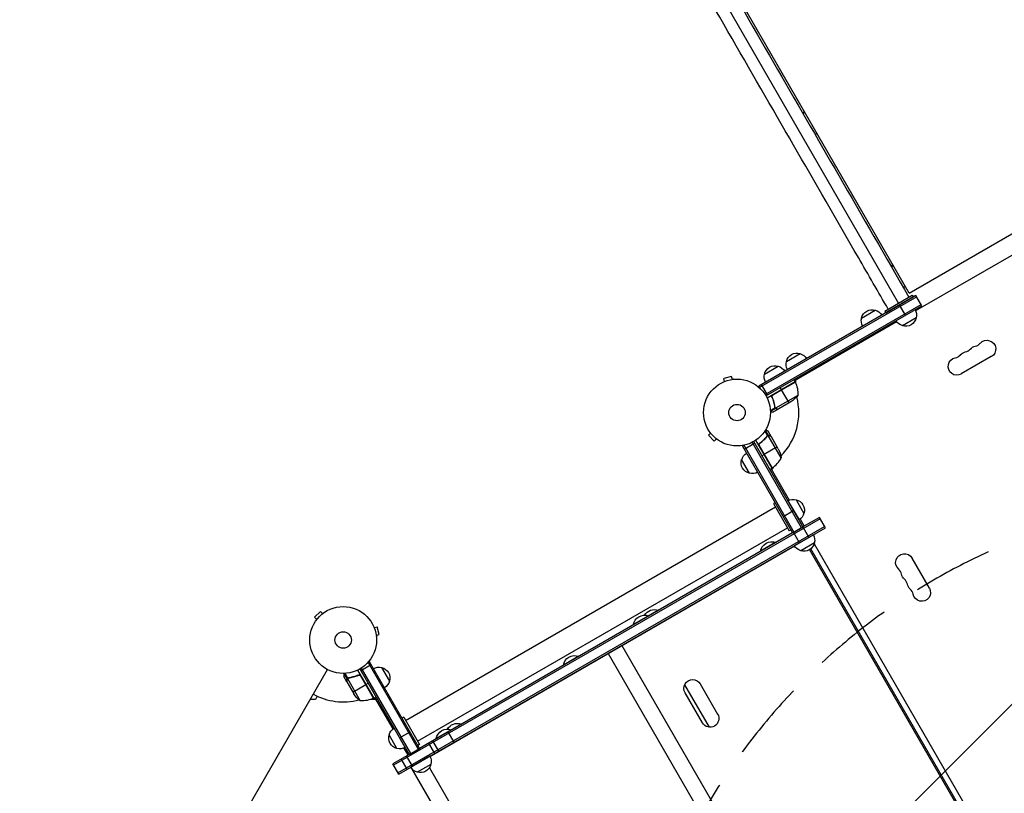
# Model space of a CAD drawing. Units: millimetres. Extents: x -5175 to 4889, y -4483 to 5905.
# Drawn here: x -1137 to 424, y -603 to 623 of the extents above; entities that cross this region are included whole.
import ezdxf

# ---------------------------------------------------------------- set-up
doc = ezdxf.new("R2010")
doc.units = ezdxf.units.MM
doc.header["$LTSCALE"] = 20
doc.linetypes.add('HIDDEN', pattern=[9.525, 6.35, -3.175])
for name, color, linetype in [('2d', 230, 'Continuous'), ('EN-Free_Space', 10, 'HIDDEN'), ('EN-Free_Space_Hatch', 10, 'Continuous')]:
    doc.layers.add(name, color=color, linetype=linetype)

msp = doc.modelspace()

# ---------------------------------------------------------------- hatches: boundary and pattern name
at = {"layer": 'EN-Free_Space_Hatch'}
h = msp.add_hatch(dxfattribs=at)
h.set_pattern_fill('ANSI31', color=256, scale=100, angle=180, style=0)
edge = h.paths.add_edge_path()
edge.add_arc((813.8, -1130.4), 1000, 60, 150)
edge.add_line((-52.2, -630.4), (-973, -2225.3))
edge.add_arc((-107, -2725.3), 1000, 150, 240)
edge.add_line((-607, -3591.4), (-246.7, -3799.4))
edge.add_arc((253.3, -2933.4), 1000, 240, 330)
edge.add_line((1119.4, -3433.4), (2040.2, -1838.4))
edge.add_arc((1174.2, -1338.4), 1000, 330, 420)
edge.add_line((1674.2, -472.4), (1313.8, -264.3))

# ---------------------------------------------------------------- linework, layer by layer
at = {"layer": '2d'}
for p, q in [((272.8, 189.4), (-495.1, 1519.5)), ((256.2, 173.3), (-516.3, 1511.2)), ((103.8, 475.2), (106.8, 477)), ((107.6, 475.7), (104.5, 473.9)), ((123.7, 440.8), (126.7, 442.6)), ((272.8, 189.4), (636.6, 399.4)), ((655.8, 376.3), (283.2, 161.2)), ((244, 232.4), (247, 234.2)), ((247.8, 232.7), (244.8, 231)), ((263.6, 198.4), (266.6, 200.2)), ((283.6, 185.7), (34.5, 41.9)), ((284.9, 183.5), (35.7, 39.7)), ((234.5, 160.8), (277.8, 185.8)), ((236, 158.2), (279.3, 183.2)), ((277.8, 185.8), (279.3, 183.2)), ((293.1, 169.2), (283.6, 185.7)), ((44.6, 28.6), (291.9, 171.4)), ((45.9, 26.5), (293.1, 169.2)), ((197.5, 149.8), (219.2, 162.3)), ((234.5, 160.8), (236, 158.2)), ((267.2, 154.2), (257.7, 170.7)), ((253.1, 143.8), (91.3, 50.4)), ((284, 150.1), (262.3, 137.6)), ((78.3, 81), (99.9, 93.5)), ((403.2, 88.6), (355.6, 61.1)), ((43.6, 61), (65.3, 73.5)), ((-21.2, 48.6), (-21.3, 48.5)), ((-21.3, 48.5), (-21.3, 48.5)), ((-8.6, 57.1), (-21.1, 53.8)), ((-19.9, 49.1), (-21.1, 53.8)), ((-7.3, 52.5), (-8.6, 57.1)), ((-5.8, 52.7), (-5.9, 52.7)), ((-5.8, 52.7), (-5.8, 52.7)), ((92.3, 48.7), (47.8, 23)), ((92.5, 48.3), (56.2, 27.4)), ((57, 28.1), (92.4, 48.5)), ((92.3, 48.7), (90.3, 52.1)), ((92.8, 51.3), (92.8, 47.4)), ((36.4, 38.5), (34.5, 41.9)), ((48.3, 27.9), (38.8, 44.4)), ((70.6, 36.2), (68.6, 39.6)), ((82.6, 15.4), (70.7, 36)), ((56.1, 23.4), (55.4, 24.7)), ((96.6, 27.2), (61.2, 6.7)), ((85.4, 17), (66.4, 6)), ((60.3, 7.5), (52.9, 3.2)), ((61.2, 6.5), (53, 1.7)), ((66.2, 5.9), (57.7, 1)), ((59.7, 11.6), (59.4, 12.1)), ((60.3, 8), (60, 8.6)), ((60.6, 7.5), (60.6, 7.5)), ((61.2, 6.5), (60.9, 7)), ((63, 5.9), (62.9, 6)), ((66.2, 5.9), (66.2, 6)), ((48.5, -36.6), (44.2, -29.2)), ((49.8, -36.2), (45, -27.9)), ((54.4, -38.2), (49.5, -29.7)), ((-41.8, -32.6), (-45.2, -36)), ((-45.2, -36), (-36, -45.2)), ((-42.7, -31.4), (-42.7, -31.4)), ((-42.7, -31.4), (-42.7, -31.4)), ((-32.6, -41.8), (-36, -45.2)), ((-31.4, -42.7), (-31.4, -42.7)), ((-31.4, -42.7), (-31.4, -42.7)), ((114.1, -197.6), (26.5, -45.9)), ((55.6, -88.3), (29.9, -43.8)), ((45.9, -39.9), (45.3, -40.2)), ((48.2, -37.1), (47.6, -37.5)), ((48.6, -36.6), (48.6, -36.6)), ((49.8, -36.2), (49.2, -36.5)), ((70.1, -71.8), (49.6, -36.4)), ((51.6, -36.6), (51.5, -36.7)), ((54.4, -38.2), (54.3, -38.3)), ((65.5, -57.4), (54.5, -38.4)), ((8.9, -53.5), (12.3, -51.5)), ((8.9, -53.5), (88.2, -190.7)), ((11.1, -52.2), (90.3, -189.5)), ((11.4, -57.8), (27.9, -48.3)), ((102.5, -182.5), (24.3, -47.1)), ((55.9, -88.1), (35, -51.8)), ((35.3, -52.8), (55.8, -88.2)), ((36.9, -48.3), (35.6, -49.1)), ((63.9, -54.6), (43.3, -66.5)), ((19.8, -96.3), (7.3, -74.6)), ((39.6, -68.6), (43.1, -66.6)), ((55.6, -88.3), (52.1, -90.3)), ((53.9, -89.3), (82.6, -139)), ((56.7, -87.5), (54.8, -90.8)), ((80.8, -139.8), (98.3, -170.2)), ((93.7, -138.2), (106.2, -159.8)), ((-525.4, -488.1), (60.9, -149.6)), ((60.5, -142.9), (57.9, -144.4)), ((57.9, -144.4), (82.9, -187.7)), ((73.2, -164.7), (89.6, -155.2)), ((131.8, -168.4), (-544.5, -558.9)), ((99.9, -169.1), (106.3, -180.2)), ((130.6, -166.2), (104.6, -181.2)), ((140.1, -182.6), (130.6, -166.2)), ((-537.5, -571), (138.8, -180.5)), ((-536.3, -573.1), (140.1, -182.6)), ((-506.4, -521), (79.9, -182.5)), ((85.5, -186.2), (82.9, -187.7)), ((88.2, -190.7), (104.6, -181.2)), ((88.2, -190.7), (-503.3, -532.2)), ((99.2, -206.3), (89.7, -189.8)), ((121.1, -193.7), (90.7, -211.2)), ((115.8, -196.6), (115.9, -196.7)), ((-486.8, -544.9), (90.9, -211.4)), ((61.6, -205.7), (37.4, -219.7)), ((61.7, -205.9), (61.6, -205.7)), ((122.7, -206.6), (101.1, -219.1)), ((410.3, -728.7), (115.1, -217.3)), ((412.6, -727.7), (117.1, -215.8)), ((122.4, -207.9), (422.1, -727.1)), ((37.5, -219.9), (37.4, -219.7)), ((277.4, -230.7), (304.9, -278.3)), ((-660.4, -315.3), (-669.6, -324.5)), ((-666.2, -327.9), (-669.6, -324.5)), ((-657, -318.7), (-660.4, -315.3)), ((-655.8, -317.8), (-655.8, -317.8)), ((-655.8, -317.8), (-655.8, -317.8)), ((-124.6, -313.2), (-164.4, -336.2)), ((-140, -322.4), (-140.2, -322.2)), ((-124.5, -313.4), (-124.6, -313.2)), ((-667.1, -329.1), (-667.1, -329.1)), ((-667.1, -329.1), (-667.1, -329.1)), ((-575.8, -339.3), (-575.9, -339.2)), ((-575.9, -339.2), (-575.9, -339.2)), ((-575.3, -340.6), (-570.6, -339.4)), ((-567.3, -351.9), (-570.6, -339.4)), ((-164.3, -336.4), (-164.4, -336.2)), ((-571.9, -353.2), (-567.3, -351.9)), ((-571.7, -354.7), (-571.7, -354.6)), ((-571.7, -354.7), (-571.7, -354.7)), ((-182.6, -369.2), (129.9, -910.5)), ((-251, -386.2), (-275.3, -400.2)), ((-250.9, -386.4), (-251, -386.2)), ((-204.3, -381.8), (108.2, -923.1)), ((-596.5, -408.8), (-580, -399.3)), ((-595.8, -405.1), (-517.6, -540.5)), ((-585.9, -396.9), (-582.5, -395)), ((-584.7, -396.2), (-505.5, -533.5)), ((-503.3, -532.2), (-582.5, -395)), ((-563.4, -404.1), (-550.9, -425.8)), ((-275.1, -400.4), (-275.3, -400.2)), ((-1137.2, -1252.7), (-649.2, -407.4)), ((-618.5, -426.7), (-623.4, -418.2)), ((-618, -421.7), (-622.7, -413.5)), ((-616.9, -420.8), (-621.2, -413.4)), ((-618, -421.7), (-617.4, -421.4)), ((-616.9, -421.1), (-616.9, -421.1)), ((-616.4, -420.8), (-615.8, -420.5)), ((-612.8, -420.2), (-612.3, -419.9)), ((-601.4, -408.3), (-575.7, -452.8)), ((-601, -416.6), (-599.7, -415.9)), ((-597.9, -406.4), (-519.8, -541.7)), ((-597, -416.7), (-576.1, -453)), ((-575.9, -452.9), (-596.3, -417.5)), ((-618.5, -423.5), (-618.4, -423.4)), ((-618.5, -426.7), (-618.4, -426.7)), ((-618.4, -426.9), (-607.4, -445.9)), ((-617.7, -421.7), (-597.2, -457.1)), ((-609, -443.1), (-588.4, -431.2)), ((-588.2, -431.1), (-584.8, -429.1)), ((-83, -431.3), (-44.1, -498.8)), ((-58.2, -430.2), (-30.7, -477.8)), ((-665.4, -449.5), (-668.3, -454.6)), ((-575.7, -452.8), (-572.3, -450.8)), ((-545.3, -501.5), (-574, -451.8)), ((-54.9, -491.8), (-82.4, -444.2)), ((-668.3, -454.6), (-676.4, -454.6)), ((-572.4, -454.6), (-580.4, -454.6)), ((-528.4, -482.9), (-530.9, -484.4)), ((-528.4, -482.9), (-503.4, -526.2)), ((-437.2, -493.7), (-477.1, -516.7)), ((-437.1, -493.9), (-437.2, -493.7)), ((-539.1, -532.4), (-551.6, -510.7)), ((-526.2, -530.7), (-543.7, -500.4)), ((-534.8, -515.7), (-518.3, -506.2)), ((-448.4, -522.4), (-457.9, -506)), ((-452.7, -502.9), (-452.8, -502.7)), ((-503.4, -526.2), (-505.9, -527.7)), ((-479.3, -540.3), (-488.8, -523.8)), ((-482.5, -520.2), (-473, -536.6)), ((-476.9, -516.9), (-477.1, -516.7)), ((-519.8, -541.7), (-545.8, -556.7)), ((-521.5, -542.7), (-528, -531.6)), ((-514.7, -560.7), (-524.2, -544.2)), ((-519.8, -541.7), (-503.3, -532.2)), ((-486.9, -544.7), (-517.2, -562.2)), ((-536.3, -573.1), (-545.8, -556.7)), ((-522.9, -565.4), (-532.4, -549)), ((-512, -559.2), (-512, -559.1)), ((-485.2, -557.6), (-506.9, -570.1)), ((-516.1, -563.9), (-205.3, -1102)), ((-487.5, -563.1), (-190.4, -1077.7))]:
    msp.add_line(p, q, dxfattribs=at)
for centre, radius in [((0, 0), 53), ((0, 0), 13), ((-624.4, -360.5), 53), ((-624.4, -360.5), 13)]:
    msp.add_circle(centre, radius, dxfattribs=at)
at = {"layer": '2d', "extrusion": (0, 0, -1)}
for centre, radius, start, end in [((-214.1, 146.1), 17, 12.6679, 107.3321), ((-214.9, 145.8), 17, 104.1865, 149.3587), ((-267.5, 154.7), 17, 150.6414, 195.8135), ((-214, 145.3), 17, 330.6413, 15.8135), ((-266.6, 154.2), 17, 284.1865, 329.3586), ((-267.4, 153.8), 17, 192.6679, 287.3321), ((-396.3, 100.6), 13.9, 40.8901, 240), ((-94.9, 77.3), 17, 12.6679, 107.3321), ((-364.5, 82.3), 13.9, 40.8901, 79.1099), ((-380.4, 91.5), 13.9, 40.8901, 79.1099), ((-94.8, 76.4), 17, 330.6413, 15.8135), ((-95.6, 76.9), 17, 104.1865, 149.3587), ((-348.6, 73.1), 13.9, 240, 79.1099), ((-60.2, 57.3), 17, 12.6679, 107.3321), ((-61, 56.9), 17, 104.1865, 149.3587), ((-60.1, 56.4), 17, 330.6413, 15.8135), ((-89.7, 47.1), 3, 153.1912, 156.4728), ((-46.6, 28.4), 50, 156.4728, 181.3497), ((-57.7, 58.6), 50, 218.8998, 236.3757), ((-20.7, -79.6), 50, 153.6243, 171.1002), ((-23.5, -79.7), 17, 282.6679, 17.3321), ((-23.9, -78.9), 17, 14.1865, 59.3587), ((-54.1, -85.7), 3, 233.5272, 236.8088), ((-24.4, -79.8), 17, 240.6413, 285.8135), ((-89.1, -154.7), 17, 60.6413, 105.8135), ((-89.9, -154.8), 17, 102.6679, 197.3321), ((-89.6, -155.5), 17, 194.1865, 239.3587), ((-106.2, -202), 17, 150.6413, 195.8135), ((-55.4, -223), 18.3, 10.1905, 109.8095), ((-105.4, -202.5), 17, 284.1865, 329.3587), ((-106.1, -202.8), 17, 192.6679, 287.3321), ((-265.4, -237.6), 13.9, 310.8901, 150), ((-274.5, -253.5), 13.9, 310.8901, 349.1099), ((-283.7, -269.4), 13.9, 310.8901, 349.1099), ((-292.9, -285.3), 13.9, 150, 349.1099), ((130.8, -330.5), 18.3, 30.5884, 109.8095), ((146.4, -339.5), 18.3, 10.1905, 109.8095), ((257.2, -403.5), 18.3, 10.1905, 109.8095), ((568, -420.6), 17, 60.6413, 105.8135), ((567.1, -420.7), 17, 102.6679, 197.3321), ((567.5, -421.5), 17, 194.1865, 239.3587), ((70.3, -437.2), 14, 330, 150), ((565.8, -418.2), 50, 308.8998, 326.3757), ((596, -407.1), 50, 246.4728, 271.3497), ((577.3, -450.2), 3, 243.1912, 246.4728), ((42.8, -484.8), 14, 150, 330), ((443.4, -511), 18.3, 30.5884, 109.8095), ((535.3, -515.8), 17, 282.6679, 17.3321), ((535, -515), 17, 14.1865, 59.3587), ((459, -520), 18.3, 10.1905, 109.8095), ((534.5, -515.9), 17, 240.6413, 285.8135), ((501.7, -553), 17, 150.6413, 195.8135), ((501.8, -553.8), 17, 192.6679, 287.3321), ((502.6, -553.5), 17, 284.1865, 329.3587)]:
    msp.add_arc(centre, radius, start, end, dxfattribs=at)
at = {"layer": '2d'}
for centre, radius, start, end in [((375.1, 119), 14.1, 280.8901, 319.1099), ((359.2, 109.8), 14.1, 280.8901, 319.1099), ((343.4, 100.6), 14.1, 280.8901, 319.1099), ((0, 0), 98, 27.5437, 27.6607), ((0, 0), 98, 315.2001, 14.7999), ((26.2, -47.9), 50, 306.4728, 331.3497), ((0, 0), 98, 302.3393, 302.4563), ((247, -258.8), 14.1, 10.8901, 49.1099), ((256.2, -274.7), 14.1, 10.8901, 49.1099), ((265.4, -290.6), 14.1, 10.8901, 49.1099), ((-624.4, -360.5), 98, 241.1694, 284.7999), ((-624.4, -360.5), 98, 297.5437, 297.6607)]:
    msp.add_arc(centre, radius, start, end, dxfattribs=at)
for points, knots in [([(-93.2, 1746.5), (-85.2, 1732.5), (-77.1, 1718.5), (-33.3, 1642.7), (2.4, 1580.9), (73.6, 1457.6), (109.1, 1396), (180, 1273.2), (215.4, 1212), (285.8, 1089.9), (321, 1029.1), (390.9, 907.9), (425.8, 847.5), (495.1, 727.4), (529.6, 667.6), (601.3, 543.5), (638.5, 479.2), (675.3, 415.3)], [26.606102, 26.606102, 26.606102, 26.606102, 31.458577, 31.458577, 52.914799, 52.914799, 74.371021, 74.371021, 95.827243, 95.827243, 117.283465, 117.283465, 138.739687, 138.739687, 160.195909, 160.195909, 183.553929, 183.553929, 183.553929, 183.553929]), ([(642.4, 396.3), (626.6, 423.6), (610.8, 451.1), (560.8, 537.6), (526.6, 597), (457.6, 716.3), (423, 776.3), (353.4, 896.9), (318.4, 957.4), (248.3, 1079), (213.1, 1140), (142.4, 1262.3), (107, 1323.7), (36, 1446.7), (0.4, 1508.4), (-66.3, 1623.9), (-97.4, 1677.7), (-128.5, 1731.6)], [0, 0, 0, 0, 10.000378, 10.000378, 31.458577, 31.458577, 52.914799, 52.914799, 74.371021, 74.371021, 95.827243, 95.827243, 117.283465, 117.283465, 138.739687, 138.739687, 157.4246, 157.4246, 157.4246, 157.4246]), ([(-498.4, 1518.2), (-489.4, 1502.7), (-480.5, 1487.3), (-435.9, 1410), (-400.2, 1348.2), (-329, 1224.9), (-293.5, 1163.3), (-222.6, 1040.5), (-187.2, 979.3), (-116.8, 857.2), (-81.6, 796.4), (-11.7, 675.2), (23.2, 614.8), (92.5, 494.7), (127, 435), (198.7, 310.9), (235.8, 246.6), (272.6, 182.8)], [26.09747, 26.09747, 26.09747, 26.09747, 31.458577, 31.458577, 52.914799, 52.914799, 74.371021, 74.371021, 95.827243, 95.827243, 117.283465, 117.283465, 138.739687, 138.739687, 160.195909, 160.195909, 183.531082, 183.531082, 183.531082, 183.531082]), ([(239.7, 163.8), (224, 191.1), (208.2, 218.4), (158.3, 304.9), (124, 364.3), (55, 483.7), (20.4, 543.7), (-49.2, 664.2), (-84.1, 724.8), (-154.3, 846.3), (-189.5, 907.3), (-260.2, 1029.7), (-295.6, 1091), (-366.6, 1214), (-402.2, 1275.7), (-468.2, 1389.9), (-498.5, 1442.4), (-528.8, 1495)], [0.022846, 0.022846, 0.022846, 0.022846, 10.000378, 10.000378, 31.458577, 31.458577, 52.914799, 52.914799, 74.371021, 74.371021, 95.827243, 95.827243, 117.283465, 117.283465, 138.739687, 138.739687, 156.969982, 156.969982, 156.969982, 156.969982]), ([(55.5, 24.3), (55.4, 24.5), (55.4, 24.7), (55.3, 25), (55.3, 25.2), (55.2, 25.6), (55.2, 25.8), (55.3, 26.1), (55.3, 26.3), (55.4, 26.6), (55.5, 26.8), (55.7, 27.1), (55.8, 27.3), (56, 27.6), (56.2, 27.7), (56.4, 27.9), (56.6, 28.1), (56.7, 28.1)], [0, 0, 0, 0, 0.000547232, 0.000547232, 0.001094464, 0.001094464, 0.001641696, 0.001641696, 0.002188928, 0.002188928, 0.002736159, 0.002736159, 0.003283391, 0.003283391, 0.003830623, 0.003830623, 0.004377855, 0.004377855, 0.004377855, 0.004377855]), ([(55.7, 24.3), (55.6, 24.5), (55.6, 24.8), (55.5, 25.2), (55.5, 25.3), (55.5, 25.6), (55.5, 25.8), (55.6, 26.2), (55.7, 26.4), (55.8, 26.8), (55.9, 27), (56, 27.2), (56.1, 27.3), (56.2, 27.4)], [0, 0, 0, 0, 0.000839577, 0.000839577, 0.001259366, 0.001259366, 0.001679155, 0.001679155, 0.002518732, 0.002518732, 0.002938521, 0.002938521, 0.00335831, 0.00335831, 0.00335831, 0.00335831]), ([(55.5, 24.3), (56.7, 21.7), (57.6, 19.1), (58.5, 15.7), (58.7, 15.1), (59, 13.7), (59.2, 13.1), (59.6, 11.1), (59.8, 9.8), (60, 8.5)], [0.00267622, 0.00267622, 0.00267622, 0.00267622, 0.01136401, 0.01136401, 0.01353595, 0.01353595, 0.0157079, 0.0157079, 0.0200518, 0.0200518, 0.0200518, 0.0200518]), ([(60.2, 8.6), (59.8, 11.2), (59.3, 13.8), (57.8, 19), (56.9, 21.6), (55.7, 24.3)], [0, 0, 0, 0, 0.00859307, 0.00859307, 0.01718614, 0.01718614, 0.01718614, 0.01718614]), ([(53, 1), (53.5, 1), (54, 1), (54.8, 1), (55.1, 1), (55.6, 1), (55.8, 1), (56, 1), (56.1, 1), (56.2, 1), (57.2, 1), (57.7, 1), (57.7, 1)], [0.0535023, 0.0535023, 0.0535023, 0.0535023, 0.125, 0.125, 0.1875, 0.1875, 0.21875, 0.234375, 0.234375, 0.25, 0.25, 0.5, 0.5, 0.5, 0.5]), ([(61.2, 6.5), (61.2, 6.5), (61.1, 6.5), (61, 6.6), (60.9, 6.7), (60.8, 6.9), (60.7, 7), (60.5, 7.2), (60.4, 7.3), (60.4, 7.4)], [0, 0, 0, 0, 0.00051115, 0.00051115, 0.001022301, 0.001022301, 0.001533451, 0.001533451, 0.002044601, 0.002044601, 0.002044601, 0.002044601]), ([(63, 5.9), (62.8, 5.9), (62.7, 5.9), (62.4, 6), (62.3, 6), (62.2, 6), (62.2, 6), (62.1, 6), (62.1, 6), (62, 6), (62, 6.1), (62, 6.1), (61.7, 6.2), (61.5, 6.3), (61.2, 6.5)], [0, 0, 0, 0, 0.25, 0.25, 0.375, 0.375, 0.4375, 0.46875, 0.484375, 0.492187, 0.492187, 0.5, 0.5, 1, 1, 1, 1]), ([(61.5, 6.5), (61.7, 6.3), (62, 6.2), (62.4, 6.1), (62.5, 6.1), (62.8, 6), (63, 6), (63.2, 6)], [0, 0, 0, 0, 0.00218234, 0.00218234, 0.003273511, 0.003273511, 0.004364681, 0.004364681, 0.004364681, 0.004364681]), ([(63.2, 6), (64, 6), (64.7, 6), (65.8, 6), (66.2, 6), (66.4, 6)], [0, 0, 0, 0, 0.00517024, 0.00517024, 0.01034048, 0.01034048, 0.01034048, 0.01034048]), ([(49.5, -29.7), (49.5, -29.7), (49.4, -29.7), (49.1, -29.5), (48.9, -29.4), (48.7, -29.3), (48.6, -29.2), (48.4, -29.1), (48.3, -29), (48.3, -29), (47.5, -28.6), (46.6, -28.1), (45.4, -27.4)], [0.5, 0.5, 0.5, 0.5, 0.625, 0.625, 0.6875, 0.6875, 0.71875, 0.734375, 0.734375, 0.75, 0.75, 0.9464969, 0.9464969, 0.9464969, 0.9464969]), ([(47.7, -37.3), (46.1, -39.4), (44.3, -41.4), (41.4, -44.3), (40.4, -45.2), (38.7, -46.6), (38.2, -47.1), (37, -48), (36.5, -48.4), (35.9, -48.8)], [0, 0, 0, 0, 0.00869705, 0.00869705, 0.01304558, 0.01304558, 0.01521984, 0.01521984, 0.01739411, 0.01739411, 0.01739411, 0.01739411]), ([(36.1, -48.9), (38.5, -47.2), (40.6, -45.4), (44.5, -41.6), (46.2, -39.6), (47.8, -37.5)], [0, 0, 0, 0, 0.00859307, 0.00859307, 0.01718614, 0.01718614, 0.01718614, 0.01718614]), ([(48.7, -36.8), (48.9, -36.7), (49, -36.6), (49.3, -36.5), (49.5, -36.5), (49.6, -36.4)], [0.001328787, 0.001328787, 0.001328787, 0.001328787, 0.001872455, 0.001872455, 0.002416124, 0.002416124, 0.002416124, 0.002416124]), ([(48.9, -36.4), (49.1, -36.4), (49.3, -36.3), (49.6, -36.2), (49.7, -36.2), (49.8, -36.2)], [0.000526185, 0.000526185, 0.000526185, 0.000526185, 0.001315456, 0.001315456, 0.002104727, 0.002104727, 0.002104727, 0.002104727]), ([(49.8, -36.2), (50, -36.2), (50.1, -36.2), (50.3, -36.2), (50.4, -36.2), (50.6, -36.2), (50.6, -36.2), (50.6, -36.2), (50.7, -36.3), (50.7, -36.3), (50.7, -36.3), (51, -36.3), (51.3, -36.4), (51.6, -36.6)], [0, 0, 0, 0, 0.25, 0.25, 0.375, 0.4375, 0.46875, 0.484375, 0.492188, 0.492188, 0.5, 0.5, 1, 1, 1, 1]), ([(51.7, -36.8), (51.6, -36.7), (51.4, -36.6), (51.1, -36.5), (51, -36.5), (50.6, -36.4), (50.3, -36.4), (50, -36.4)], [0, 0, 0, 0, 0.001089402, 0.001089402, 0.002178803, 0.002178803, 0.004357607, 0.004357607, 0.004357607, 0.004357607]), ([(54.5, -38.4), (54.3, -38.3), (54, -38.1), (53, -37.5), (52.4, -37.2), (51.7, -36.8)], [0, 0, 0, 0, 0.00517024, 0.00517024, 0.01034048, 0.01034048, 0.01034048, 0.01034048]), ([(35.1, -52.7), (35, -52.6), (34.9, -52.4), (34.8, -52.1), (34.7, -51.9), (34.7, -51.5), (34.7, -51.3), (34.7, -51), (34.7, -50.8), (34.8, -50.4), (34.8, -50.3), (35, -49.9), (35.1, -49.8), (35.2, -49.5), (35.4, -49.3), (35.6, -49.1), (35.7, -48.9), (35.9, -48.8)], [0, 0, 0, 0, 0.000547172, 0.000547172, 0.001094344, 0.001094344, 0.001641516, 0.001641516, 0.002188688, 0.002188688, 0.00273586, 0.00273586, 0.003283032, 0.003283032, 0.003830204, 0.003830204, 0.004377377, 0.004377377, 0.004377377, 0.004377377]), ([(35, -51.8), (34.9, -51.6), (34.9, -51.3), (35, -50.9), (35, -50.7), (35, -50.5), (35.1, -50.3), (35.2, -49.9), (35.4, -49.7), (35.7, -49.3), (35.9, -49.1), (36.1, -48.9)], [0.001013661, 0.001013661, 0.001013661, 0.001013661, 0.001852653, 0.001852653, 0.002272148, 0.002272148, 0.002691644, 0.002691644, 0.003530636, 0.003530636, 0.004369628, 0.004369628, 0.004369628, 0.004369628]), ([(-623.4, -413.5), (-623.4, -414), (-623.4, -414.5), (-623.4, -415.3), (-623.4, -415.6), (-623.4, -416.1), (-623.4, -416.3), (-623.4, -416.5), (-623.4, -416.6), (-623.4, -416.7), (-623.4, -417.7), (-623.4, -418.2), (-623.4, -418.2)], [0.0535023, 0.0535023, 0.0535023, 0.0535023, 0.125, 0.125, 0.1875, 0.1875, 0.21875, 0.234375, 0.234375, 0.25, 0.25, 0.5, 0.5, 0.5, 0.5]), ([(-618, -421.7), (-617.9, -421.7), (-617.9, -421.6), (-617.8, -421.5), (-617.7, -421.4), (-617.5, -421.3), (-617.4, -421.2), (-617.2, -421), (-617.1, -420.9), (-617, -420.9)], [0, 0, 0, 0, 0.00051115, 0.00051115, 0.001022301, 0.001022301, 0.001533451, 0.001533451, 0.002044601, 0.002044601, 0.002044601, 0.002044601]), ([(-600.1, -416), (-602.7, -417.2), (-605.3, -418.1), (-608.7, -419), (-609.3, -419.2), (-610.7, -419.5), (-611.3, -419.7), (-613.3, -420.1), (-614.6, -420.3), (-615.9, -420.5)], [0.00267622, 0.00267622, 0.00267622, 0.00267622, 0.01136401, 0.01136401, 0.01353595, 0.01353595, 0.0157079, 0.0157079, 0.0200518, 0.0200518, 0.0200518, 0.0200518]), ([(-615.8, -420.7), (-613.2, -420.3), (-610.7, -419.8), (-605.4, -418.3), (-602.8, -417.4), (-600.1, -416.2)], [0, 0, 0, 0, 0.00859307, 0.00859307, 0.01718614, 0.01718614, 0.01718614, 0.01718614]), ([(-600.1, -416), (-599.9, -415.9), (-599.7, -415.9), (-599.4, -415.8), (-599.2, -415.8), (-598.8, -415.7), (-598.6, -415.7), (-598.3, -415.8), (-598.1, -415.8), (-597.8, -415.9), (-597.6, -416), (-597.3, -416.2), (-597.1, -416.3), (-596.8, -416.5), (-596.7, -416.7), (-596.5, -416.9), (-596.4, -417.1), (-596.3, -417.2)], [0, 0, 0, 0, 0.000547232, 0.000547232, 0.001094464, 0.001094464, 0.001641696, 0.001641696, 0.002188928, 0.002188928, 0.002736159, 0.002736159, 0.003283391, 0.003283391, 0.003830623, 0.003830623, 0.004377855, 0.004377855, 0.004377855, 0.004377855]), ([(-600.1, -416.2), (-599.9, -416.1), (-599.6, -416.1), (-599.2, -416), (-599.1, -416), (-598.8, -416), (-598.6, -416), (-598.2, -416.1), (-598, -416.2), (-597.6, -416.3), (-597.5, -416.4), (-597.2, -416.5), (-597.1, -416.6), (-597, -416.7)], [0, 0, 0, 0, 0.000839577, 0.000839577, 0.001259366, 0.001259366, 0.001679155, 0.001679155, 0.002518732, 0.002518732, 0.002938521, 0.002938521, 0.00335831, 0.00335831, 0.00335831, 0.00335831]), ([(-618.5, -423.5), (-618.5, -423.3), (-618.5, -423.2), (-618.5, -422.9), (-618.4, -422.8), (-618.4, -422.7), (-618.4, -422.7), (-618.4, -422.6), (-618.4, -422.6), (-618.4, -422.5), (-618.4, -422.5), (-618.3, -422.5), (-618.3, -422.2), (-618.1, -422), (-618, -421.7)], [0, 0, 0, 0, 0.25, 0.25, 0.375, 0.375, 0.4375, 0.46875, 0.484375, 0.492187, 0.492187, 0.5, 0.5, 1, 1, 1, 1]), ([(-617.9, -422), (-618.1, -422.2), (-618.2, -422.5), (-618.3, -422.9), (-618.3, -423), (-618.4, -423.3), (-618.4, -423.5), (-618.4, -423.7)], [0, 0, 0, 0, 0.00218234, 0.00218234, 0.003273511, 0.003273511, 0.004364681, 0.004364681, 0.004364681, 0.004364681]), ([(-618.4, -423.7), (-618.4, -424.5), (-618.4, -425.2), (-618.4, -426.3), (-618.4, -426.7), (-618.4, -426.9)], [0, 0, 0, 0, 0.00517024, 0.00517024, 0.01034048, 0.01034048, 0.01034048, 0.01034048])]:
    msp.add_open_spline(points, degree=3, knots=knots, dxfattribs=at)
for points in [[(56.2, 27.4), (56.4, 27.7), (56.7, 27.9), (57, 28.1)], [(60.3, 7.5), (60.2, 7.8), (60.1, 8.1), (60, 8.5)], [(60.3, 8), (60.3, 8.2), (60.2, 8.4), (60.2, 8.6)], [(60.6, 7.5), (60.5, 7.7), (60.4, 7.8), (60.3, 8)], [(60.4, 7.4), (60.4, 7.4), (60.4, 7.4), (60.3, 7.5)], [(60.6, 7.5), (60.5, 7.6), (60.5, 7.6), (60.5, 7.7)], [(61.2, 6.7), (60.9, 7), (60.7, 7.2), (60.6, 7.5)], [(60.6, 7.5), (60.6, 7.5), (60.6, 7.5), (60.6, 7.5)], [(60.6, 7.5), (60.6, 7.5), (60.6, 7.5), (60.6, 7.5)], [(61.5, 6.5), (61.4, 6.6), (61.3, 6.7), (61.2, 6.7)], [(66.4, 6), (66.3, 6), (66.3, 6), (66.2, 6)], [(47.7, -37.3), (48, -37.1), (48.2, -36.8), (48.5, -36.6)], [(47.8, -37.5), (48.1, -37.2), (48.4, -37), (48.7, -36.8)], [(48.5, -36.6), (48.5, -36.6), (48.6, -36.6), (48.6, -36.6)], [(48.9, -36.4), (48.8, -36.5), (48.7, -36.5), (48.6, -36.6)], [(48.7, -36.8), (48.7, -36.8), (48.7, -36.8), (48.7, -36.8)], [(48.7, -36.8), (48.7, -36.8), (48.7, -36.8), (48.7, -36.8)], [(49.6, -36.4), (49.7, -36.4), (49.9, -36.4), (50, -36.4)], [(54.3, -38.3), (54.4, -38.3), (54.4, -38.4), (54.5, -38.4)], [(35, -51.8), (35, -52.2), (35.2, -52.5), (35.3, -52.8)], [(-617.7, -421.7), (-617.4, -421.4), (-617.2, -421.2), (-616.9, -421.1)], [(-617, -420.9), (-617, -420.9), (-617, -420.9), (-616.9, -420.8)], [(-616.9, -420.8), (-616.6, -420.7), (-616.3, -420.6), (-615.9, -420.5)], [(-616.9, -421.1), (-616.7, -421), (-616.6, -420.9), (-616.4, -420.8)], [(-616.9, -421.1), (-616.8, -421), (-616.8, -421), (-616.7, -421)], [(-616.9, -421.1), (-616.9, -421.1), (-616.9, -421.1), (-616.9, -421.1)], [(-616.9, -421.1), (-616.9, -421.1), (-616.9, -421.1), (-616.9, -421.1)], [(-616.4, -420.8), (-616.2, -420.8), (-616, -420.7), (-615.8, -420.7)], [(-597, -416.7), (-596.7, -416.9), (-596.5, -417.2), (-596.3, -417.5)], [(-618.4, -426.9), (-618.4, -426.8), (-618.4, -426.8), (-618.4, -426.7)], [(-617.9, -422), (-617.8, -421.9), (-617.7, -421.8), (-617.7, -421.7)]]:
    msp.add_open_spline(points, degree=3, dxfattribs=at)
for points, weights in [([(63, 5.9), (65.1, 5.9), (66.2, 5.9), (66.2, 5.9)], [1, 0.989183671007, 0.983775506511, 0.983775506511]), ([(54.4, -38.2), (54.4, -38.2), (53.5, -37.7), (51.6, -36.6)], [0.983775506511, 0.983775506511, 0.989183671007, 1]), ([(-618.5, -423.5), (-618.5, -425.6), (-618.5, -426.7), (-618.5, -426.7)], [1, 0.989183671007, 0.983775506511, 0.983775506511])]:
    msp.add_rational_spline(points, weights, degree=3, dxfattribs=at)
at = {"layer": 'EN-Free_Space', "flags": 128}
msp.add_lwpolyline([(1313.8, -264.3, 0.414214), (-52.2, -630.4), (-973, -2225.3, 0.414214), (-607, -3591.4), (-246.7, -3799.4, 0.414214), (1119.4, -3433.4), (2040.2, -1838.4, 0.414214), (1674.2, -472.4), (1313.8, -264.3)], format="xyb", close=True, dxfattribs=at)

doc.saveas('drawing.dxf')
